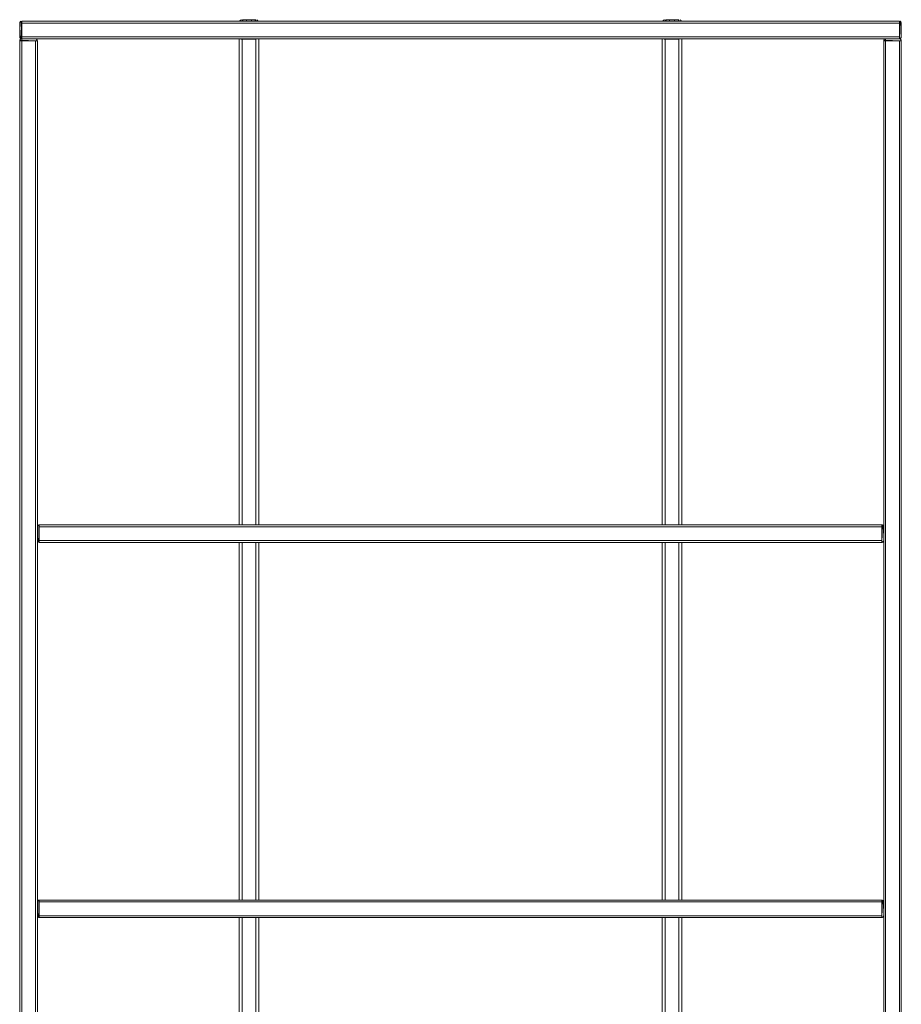
# Model space of a CAD drawing. Units: metres. Extents: x 12.9 to 22.5, y -15.2 to -3.4.
# Drawn here: x 16.1 to 17, y -14.1 to -13.1 of the extents above; entities that cross this region are included whole.
import ezdxf

# ---------------------------------------------------------------- set-up
doc = ezdxf.new("R2010")
doc.units = ezdxf.units.M
doc.header["$MEASUREMENT"] = 0

# ---------------------------------------------------------------- blocks, each defined once
blk = doc.blocks.new('3b108456-927f-4246-bc3e-a3b43f33bd1d')
at = {"color": 18, "lineweight": 9, "true_color": 0x000000}
for p, q in [((16.3525, -13.6556), (16.3525, -13.1596)), ((16.3725, -13.1596), (16.3725, -13.6556)), ((16.7845, -13.6556), (16.7845, -13.1596)), ((16.8045, -13.1596), (16.8045, -13.6556)), ((16.1465, -13.6576), (16.1465, -13.6572)), ((16.1485, -13.6556), (17.0085, -13.6556)), ((16.1485, -13.6561), (16.1485, -13.6559)), ((17.0085, -13.6736), (17.0085, -13.6556)), ((16.1468, -13.6727), (16.1471, -13.673)), ((16.3525, -14.0386), (16.3525, -13.6736)), ((16.3555, -13.6736), (16.3555, -14.0386)), ((16.3695, -13.6736), (16.3695, -14.0386)), ((16.3725, -13.6736), (16.3725, -14.0386)), ((16.7845, -14.0386), (16.7845, -13.6736)), ((16.7875, -13.6736), (16.7875, -14.0386)), ((16.8015, -13.6736), (16.8015, -14.0386)), ((16.8045, -13.6736), (16.8045, -14.0386)), ((16.1485, -14.0386), (17.0085, -14.0386)), ((16.1485, -14.0391), (16.1485, -14.0389)), ((17.0085, -14.0566), (17.0085, -14.0386)), ((16.1465, -14.0406), (16.1465, -14.0402)), ((16.1468, -14.0557), (16.1471, -14.056)), ((16.3525, -14.4216), (16.3525, -14.0566)), ((16.3555, -14.0566), (16.3555, -14.4216)), ((16.3695, -14.0566), (16.3695, -14.4216)), ((16.3725, -14.0566), (16.3725, -14.4216)), ((16.7845, -14.4216), (16.7845, -14.0566)), ((16.7875, -14.0566), (16.7875, -14.4216)), ((16.8015, -14.0566), (16.8015, -14.4216)), ((16.8045, -14.0566), (16.8045, -14.4216))]:
    blk.add_line(p, q, dxfattribs=at)
for points in [[(16.3538, -13.1405), (16.3549, -13.1401), (16.3538, -13.1406), (16.353, -13.1414)], [(16.3538, -13.1406), (16.353, -13.1414)], [(16.3555, -13.1401), (16.3555, -13.1416)], [(16.356, -13.1401), (16.3695, -13.1401), (16.3683, -13.1401), (16.3672, -13.1401)], [(16.3695, -13.1401), (16.3695, -13.1416)], [(16.3721, -13.1416)], [(16.7858, -13.1405), (16.7869, -13.1401), (16.7858, -13.1406), (16.785, -13.1414)], [(16.7858, -13.1406), (16.785, -13.1414)], [(16.7875, -13.1401), (16.7875, -13.1416)], [(16.788, -13.1401), (16.8015, -13.1401), (16.8003, -13.1401), (16.7992, -13.1401)], [(16.8015, -13.1401), (16.8015, -13.1416)], [(16.8041, -13.1416)], [(16.1465, -13.6572), (16.1471, -13.6561)], [(16.1466, -13.6723), (16.1465, -13.6576)], [(16.1474, -13.6559), (16.1485, -13.6556), (16.1474, -13.6559), (16.1466, -13.6568)], [(16.1474, -13.6559), (16.1466, -13.6568)], [(16.1485, -13.6556), (16.1474, -13.6559)], [(16.1481, -13.6735), (16.1485, -13.6556)], [(16.1485, -13.6556)], [(16.1485, -13.6568), (16.1485, -13.6557)], [(16.1485, -13.6561), (16.1485, -13.6572)], [(16.1485, -13.6572), (16.1485, -13.6716)], [(16.1485, -13.6576), (16.1485, -13.6716), (16.1485, -13.6727)], [(16.1485, -13.6576)], [(17.0085, -13.6556), (17.0085, -13.6568)], [(17.0092, -13.6557), (17.0085, -13.6736)], [(17.0085, -13.6576), (17.0085, -13.6564)], [(17.0085, -13.6568), (17.0085, -13.6716)], [(17.0085, -13.6576), (17.0085, -13.6716)], [(17.0089, -13.6556), (17.0099, -13.6561)], [(17.0089, -13.6556)], [(17.0105, -13.6576), (17.0101, -13.6564), (17.0092, -13.6557)], [(17.0104, -13.6572), (17.0099, -13.6561)], [(17.0104, -13.6572), (17.0105, -13.6716), (17.0105, -13.6576), (17.0101, -13.6564)], [(17.0105, -13.6576), (17.0105, -13.6716)], [(16.1466, -13.6723), (16.1474, -13.6732)], [(16.1468, -13.6727)], [(16.1485, -13.6716), (16.1485, -13.6727)], [(17.0085, -13.6716), (17.0085, -13.6727)], [(17.0085, -13.6723)], [(17.0085, -13.6732)], [(17.0085, -13.6735)], [(17.0089, -13.6735), (17.0099, -13.673)], [(17.0092, -13.6734), (17.0101, -13.6727)], [(17.0092, -13.6734)], [(17.0099, -13.673), (17.0104, -13.6719)], [(16.1465, -14.0402), (16.1471, -14.0391)], [(16.1474, -14.0389), (16.1485, -14.0386), (16.1474, -14.0389), (16.1466, -14.0398)], [(16.1474, -14.0389), (16.1466, -14.0398)], [(16.1485, -14.0386), (16.1474, -14.0389)], [(16.1481, -14.0565), (16.1485, -14.0386)], [(16.1485, -14.0386)], [(16.1485, -14.0398), (16.1485, -14.0387)], [(16.1485, -14.0391), (16.1485, -14.0402)], [(17.0085, -14.0386), (17.0085, -14.0398)], [(17.0092, -14.0387), (17.0085, -14.0566)], [(17.0085, -14.0406), (17.0085, -14.0394)], [(17.0085, -14.0398), (17.0085, -14.0546)], [(17.0089, -14.0386), (17.0099, -14.0391)], [(17.0089, -14.0386)], [(17.0105, -14.0406), (17.0101, -14.0394), (17.0092, -14.0387)], [(17.0104, -14.0402), (17.0099, -14.0391)], [(17.0104, -14.0402), (17.0105, -14.0546), (17.0105, -14.0406), (17.0101, -14.0394)], [(16.1466, -14.0553), (16.1465, -14.0406)], [(16.1485, -14.0402), (16.1485, -14.0546)], [(16.1485, -14.0406), (16.1485, -14.0546), (16.1485, -14.0557)], [(16.1485, -14.0406)], [(17.0085, -14.0406), (17.0085, -14.0546)], [(17.0105, -14.0406), (17.0105, -14.0546)], [(16.1466, -14.0553), (16.1474, -14.0562)], [(16.1468, -14.0557)], [(16.1485, -14.0546), (16.1485, -14.0557)], [(17.0085, -14.0546), (17.0085, -14.0557)], [(17.0085, -14.0553)], [(17.0085, -14.0562)], [(17.0085, -14.0565)], [(17.0089, -14.0565), (17.0099, -14.056)], [(17.0092, -14.0564), (17.0101, -14.0557)], [(17.0092, -14.0564)], [(17.0099, -14.056), (17.0104, -14.0549)]]:
    blk.add_lwpolyline(points, dxfattribs=at)
for points in [[(16.3716, -13.1409), (16.3706, -13.1403), (16.3716, -13.1409)], [(16.8036, -13.1409), (16.8026, -13.1403), (16.8036, -13.1409)], [(16.3543, -13.1598), (16.3555, -13.1601)], [(16.3695, -13.1601), (16.3555, -13.1601), (16.3555, -13.6556), (16.3555, -13.1601), (16.3695, -13.1601), (16.3695, -13.6556)], [(16.3706, -13.1598)], [(16.7863, -13.1598), (16.7875, -13.1601)], [(16.8015, -13.1601), (16.7875, -13.1601), (16.7875, -13.6556), (16.7875, -13.1601), (16.8015, -13.1601), (16.8015, -13.6556)], [(16.8026, -13.1598)], [(16.1465, -13.6716), (16.1465, -13.6576)], [(16.1477, -13.6734), (16.1485, -13.6556), (16.1485, -13.6736)], [(16.1485, -13.6736), (16.1485, -13.6556), (16.1485, -13.6736), (17.0085, -13.6736)], [(17.0085, -13.6736), (16.1485, -13.6736), (16.1485, -13.6556), (17.0085, -13.6556)], [(17.0085, -13.6736), (17.0085, -13.6556), (17.0085, -13.6736)], [(17.0103, -13.6723)], [(16.1477, -14.0564), (16.1485, -14.0386), (16.1485, -14.0566)], [(16.1485, -14.0566), (16.1485, -14.0386), (16.1485, -14.0566), (17.0085, -14.0566)], [(17.0085, -14.0566), (16.1485, -14.0566), (16.1485, -14.0386), (17.0085, -14.0386)], [(17.0085, -14.0566), (17.0085, -14.0386), (17.0085, -14.0566)], [(16.1465, -14.0546), (16.1465, -14.0406)], [(17.0103, -14.0553)]]:
    blk.add_lwpolyline(points, close=True, dxfattribs=at)
blk = doc.blocks.new('7346f20f-f89e-449f-8858-0d188717cd95')
at = {"color": 18, "lineweight": 9, "true_color": 0x000000}
for points in [[(16.1305, -13.1421), (16.1305, -13.1432)], [(16.1305, -13.1432), (16.1305, -13.1576)], [(16.1305, -13.1436), (16.1305, -13.1576), (16.1305, -13.1587)], [(16.1305, -13.1436)], [(16.3563, -13.1401), (16.356, -13.1416), (16.369, -13.1416), (16.369, -13.1401), (16.369, -13.1416)], [(16.7883, -13.1401), (16.788, -13.1416), (16.801, -13.1416), (16.801, -13.1401), (16.801, -13.1416)], [(17.0265, -13.1436), (17.0265, -13.1424)], [(17.0265, -13.1428), (17.0265, -13.1576)], [(17.0265, -13.1436), (17.0265, -13.1576)], [(16.1305, -13.1616), (16.1294, -13.1616)], [(16.1297, -13.1616), (16.1445, -13.1616)], [(16.1305, -13.1576), (16.1305, -13.1587)], [(16.1305, -13.1616), (16.1445, -13.1616)], [(16.1445, -13.1616), (16.1456, -13.1616)], [(17.0125, -13.1616), (17.0114, -13.1616)], [(17.0117, -13.1616), (17.0265, -13.1616)], [(17.0125, -13.1616), (17.0265, -13.1616)], [(17.0265, -13.1576), (17.0265, -13.1587)], [(17.0265, -13.1616), (17.0276, -13.1616)]]:
    blk.add_lwpolyline(points, dxfattribs=at)
blk = doc.blocks.new('5265fa7d-f452-410c-8c5a-f16a4154c697')
at = {"color": 18, "lineweight": 9, "true_color": 0x000000}
for points in [[(16.1305, -13.1428), (16.1305, -13.1417)], [(17.0265, -13.1416), (17.0265, -13.1428)], [(16.1286, -13.1616), (16.1297, -13.1616)], [(16.1452, -13.1616), (16.1463, -13.1616)], [(17.0106, -13.1616), (17.0117, -13.1616)], [(17.0265, -13.1583)], [(17.0272, -13.1616), (17.0283, -13.1616)]]:
    blk.add_lwpolyline(points, dxfattribs=at)
blk = doc.blocks.new('682a1ded-13bc-435a-8a0a-aec2a0328b04')
at = {"color": 18, "lineweight": 9, "true_color": 0x000000}
blk.add_line((16.1305, -13.1421), (16.1305, -13.1419), dxfattribs=at)
blk = doc.blocks.new('b6ed298d-6607-4fb4-908f-9ccce8bcedc9')
at = {"color": 18, "lineweight": 9, "true_color": 0x000000}
for points in [[(16.1305, -13.1416)], [(16.1465, -13.1616), (16.1465, -15.1166), (16.1285, -15.1166), (16.1285, -13.1616), (16.1465, -13.1616)], [(17.0285, -13.1616), (17.0285, -15.1166), (17.0105, -15.1166), (17.0105, -13.1616), (17.0285, -13.1616)], [(17.0265, -13.1592)], [(17.0265, -13.1595)]]:
    blk.add_lwpolyline(points, dxfattribs=at)
blk = doc.blocks.new('1392d00f-0ab9-4f62-8858-21e18d285fc0')
at = {"color": 18, "lineweight": 9, "true_color": 0x000000}
for p, q in [((16.1285, -13.1436), (16.1285, -13.1432)), ((16.1305, -13.1416), (17.0265, -13.1416)), ((17.0265, -13.1596), (17.0265, -13.1416)), ((16.1285, -15.1166), (16.1285, -13.1616)), ((16.1465, -13.1616), (16.1285, -13.1616)), ((16.1288, -13.1587), (16.1291, -13.159)), ((17.0105, -15.1166), (17.0105, -13.1616)), ((17.0285, -13.1616), (17.0105, -13.1616))]:
    blk.add_line(p, q, dxfattribs=at)
for points in [[(16.1285, -13.1432), (16.1291, -13.1421)], [(16.1286, -13.1583), (16.1285, -13.1436)], [(16.1294, -13.1419), (16.1305, -13.1416), (16.1294, -13.1419), (16.1286, -13.1428)], [(16.1294, -13.1419), (16.1286, -13.1428)], [(16.1305, -13.1416), (16.1294, -13.1419)], [(16.1301, -13.1595), (16.1305, -13.1416)], [(17.0272, -13.1417), (17.0265, -13.1596)], [(17.0269, -13.1416), (17.0279, -13.1421)], [(17.0269, -13.1416)], [(17.0285, -13.1436), (17.0281, -13.1424), (17.0272, -13.1417)], [(17.0284, -13.1432), (17.0279, -13.1421)], [(17.0284, -13.1432), (17.0285, -13.1576), (17.0285, -13.1436), (17.0281, -13.1424)], [(17.0285, -13.1436), (17.0285, -13.1576)], [(16.1285, -13.1612), (16.1291, -13.1601)], [(16.1285, -13.1612)], [(16.1286, -13.1583), (16.1294, -13.1592)], [(16.1305, -13.1596), (16.1294, -13.1599), (16.1286, -13.1608)], [(16.1286, -13.1608), (16.1465, -13.1616)], [(16.1288, -13.1587)], [(16.1301, -13.1596), (16.1291, -13.1601)], [(16.1301, -13.1596), (16.1445, -13.1596), (16.1305, -13.1596), (16.1294, -13.1599)], [(16.1305, -13.1596), (16.1445, -13.1596)], [(16.1459, -13.1601), (16.1449, -13.1596)], [(16.1463, -13.1608), (16.1456, -13.1599)], [(16.1464, -13.1612), (16.1459, -13.1601)], [(16.1463, -13.1608)], [(17.0105, -13.1612), (17.0111, -13.1601)], [(17.0105, -13.1612)], [(17.0125, -13.1596), (17.0114, -13.1599), (17.0106, -13.1608)], [(17.0106, -13.1608), (17.0285, -13.1616)], [(17.0121, -13.1596), (17.0111, -13.1601)], [(17.0121, -13.1596), (17.0265, -13.1596), (17.0125, -13.1596), (17.0114, -13.1599)], [(17.0125, -13.1596), (17.0265, -13.1596)], [(17.0269, -13.1595), (17.0279, -13.159)], [(17.0279, -13.1601), (17.0269, -13.1596)], [(17.0272, -13.1594), (17.0281, -13.1587)], [(17.0272, -13.1594)], [(17.0283, -13.1608), (17.0276, -13.1599)], [(17.0279, -13.159), (17.0284, -13.1579)], [(17.0284, -13.1612), (17.0279, -13.1601)], [(17.0283, -13.1608)]]:
    blk.add_lwpolyline(points, dxfattribs=at)
for points in [[(16.1285, -13.1576), (16.1285, -13.1436)], [(16.1297, -13.1594), (16.1305, -13.1416), (16.1305, -13.1596)], [(16.1305, -13.1596), (16.1305, -13.1416), (16.1305, -13.1596), (17.0265, -13.1596)], [(17.0265, -13.1596), (16.1305, -13.1596), (16.1305, -13.1416), (17.0265, -13.1416)], [(17.0265, -13.1596), (17.0265, -13.1416), (17.0265, -13.1596)], [(16.1465, -15.1166), (16.1285, -15.1166), (16.1465, -15.1166), (16.1465, -13.1616)], [(16.1465, -13.1616), (16.1285, -13.1616), (16.1465, -13.1616)], [(16.1452, -13.1597)], [(17.0285, -15.1166), (17.0105, -15.1166), (17.0285, -15.1166), (17.0285, -13.1616)], [(17.0285, -13.1616), (17.0105, -13.1616), (17.0285, -13.1616)], [(17.0272, -13.1597)], [(17.0283, -13.1583)]]:
    blk.add_lwpolyline(points, close=True, dxfattribs=at)
blk = doc.blocks.new('fda82f60-240f-44a7-9ee6-c81ac9850893')
at = {"color": 18, "lineweight": 9, "true_color": 0x000000}
for points in [[(16.3567, -13.1416), (16.356, -13.1401)], [(16.3563, -13.1401), (16.3578, -13.1401), (16.3592, -13.1401)], [(16.3567, -13.1416), (16.3578, -13.1416), (16.3592, -13.1416)], [(16.3672, -13.1401), (16.3658, -13.1401), (16.36, -13.1401), (16.36, -13.1416), (16.365, -13.1416), (16.365, -13.1401)], [(16.3678, -13.1416), (16.3665, -13.1416), (16.365, -13.1416)], [(16.3689, -13.1416), (16.3678, -13.1416)], [(16.7887, -13.1416), (16.788, -13.1401)], [(16.7883, -13.1401), (16.7898, -13.1401), (16.7912, -13.1401)], [(16.7887, -13.1416), (16.7898, -13.1416), (16.7912, -13.1416)], [(16.7992, -13.1401), (16.7978, -13.1401), (16.792, -13.1401), (16.792, -13.1416), (16.797, -13.1416), (16.797, -13.1401)], [(16.7998, -13.1416), (16.7985, -13.1416), (16.797, -13.1416)], [(16.8009, -13.1416), (16.7998, -13.1416)]]:
    blk.add_lwpolyline(points, dxfattribs=at)
blk = doc.blocks.new('4ca32226-7b80-4d10-8386-0e4777d29609')
at = {"color": 18, "lineweight": 9, "true_color": 0x000000}
for p, q in [((16.1285, -15.1166), (16.1285, -13.1616)), ((17.0105, -15.1166), (17.0105, -13.1616)), ((17.0269, -13.1595), (17.0265, -13.1596)), ((17.0089, -13.6735), (17.0085, -13.6736)), ((17.0089, -14.0565), (17.0085, -14.0566))]:
    blk.add_line(p, q, dxfattribs=at)
for points in [[(16.1285, -13.1432), (16.1291, -13.1421)], [(16.1286, -13.1583), (16.1285, -13.1436)], [(16.1301, -13.1416), (16.1291, -13.1421)], [(16.1301, -13.1416), (16.1305, -13.1595)], [(17.0265, -13.1596), (16.1305, -13.1596), (16.1305, -13.1416), (17.0265, -13.1416), (17.0265, -13.1596)], [(17.0265, -13.1416), (17.0265, -13.1595)], [(17.0269, -13.1416)], [(17.0269, -13.1416), (17.0279, -13.1421)], [(17.0285, -13.1436), (17.0281, -13.1424)], [(17.0285, -13.1576), (17.0285, -13.1436)], [(16.1285, -13.1612), (16.1291, -13.1601)], [(16.1285, -13.1612), (16.1465, -13.1616)], [(16.1285, -13.1616), (16.1465, -13.1616), (16.1465, -15.1166)], [(16.1291, -13.159)], [(16.1291, -13.159)], [(16.1305, -13.1596), (16.1294, -13.1599)], [(16.1297, -13.1594)], [(16.1445, -13.1596), (16.1305, -13.1596)], [(16.1445, -13.1596)], [(16.1452, -13.1597), (16.1461, -13.1604)], [(17.0105, -13.1612), (17.0111, -13.1601)], [(17.0105, -13.1612), (17.0285, -13.1616)], [(17.0105, -13.1616), (17.0285, -13.1616), (17.0285, -15.1166)], [(17.0125, -13.1596), (17.0114, -13.1599)], [(17.0265, -13.1596), (17.0125, -13.1596)], [(17.0265, -13.1596)], [(17.0272, -13.1597), (17.0281, -13.1604)], [(17.0283, -13.1583), (17.0276, -13.1592)], [(17.0281, -13.1576)], [(16.1465, -13.6572), (16.1471, -13.6561)], [(16.1466, -13.6723), (16.1465, -13.6576)], [(16.1481, -13.6556), (16.1471, -13.6561)], [(16.1481, -13.6556), (16.1485, -13.6735)], [(17.0085, -13.6736), (16.1485, -13.6736), (16.1485, -13.6556), (17.0085, -13.6556), (17.0085, -13.6736)], [(17.0085, -13.6556), (17.0085, -13.6735)], [(17.0089, -13.6556), (17.0099, -13.6561)], [(17.0089, -13.6556)], [(17.0105, -13.6576), (17.0101, -13.6564)], [(17.0105, -13.6716), (17.0105, -13.6576)], [(16.1471, -13.673)], [(16.1471, -13.673)], [(16.1477, -13.6734)], [(17.0103, -13.6723), (17.0096, -13.6732)], [(17.0101, -13.6716)], [(16.1465, -14.0402), (16.1471, -14.0391)], [(16.1481, -14.0386), (16.1471, -14.0391)], [(16.1481, -14.0386), (16.1485, -14.0565)], [(17.0085, -14.0566), (16.1485, -14.0566), (16.1485, -14.0386), (17.0085, -14.0386), (17.0085, -14.0566)], [(17.0085, -14.0386), (17.0085, -14.0565)], [(17.0089, -14.0386)], [(17.0089, -14.0386), (17.0099, -14.0391)], [(17.0105, -14.0406), (17.0101, -14.0394)], [(16.1466, -14.0553), (16.1465, -14.0406)], [(17.0105, -14.0546), (17.0105, -14.0406)], [(16.1471, -14.056)], [(16.1471, -14.056)], [(16.1477, -14.0564)], [(17.0103, -14.0553), (17.0096, -14.0562)], [(17.0101, -14.0546)]]:
    blk.add_lwpolyline(points, dxfattribs=at)
blk = doc.blocks.new('095acbb9-0f2b-45ab-a8d0-d18b736d50e3')
at = {"color": 18, "lineweight": 9, "true_color": 0x000000}
for points in [[(16.1305, -13.1416)], [(16.1305, -13.1419)], [(17.0265, -13.1416)], [(16.1305, -13.159)], [(16.1445, -13.1599)], [(17.0265, -13.1599)], [(16.1485, -13.6556)], [(16.1485, -13.6559)], [(17.0085, -13.6556)], [(16.1485, -13.673)], [(16.1485, -14.0386)], [(16.1485, -14.0389)], [(17.0085, -14.0386)], [(16.1485, -14.056)]]:
    blk.add_lwpolyline(points, dxfattribs=at)
blk = doc.blocks.new('3be47758-4813-4551-b2ab-beebae78bec7')
at = {"color": 18, "lineweight": 9, "true_color": 0x000000}
for p, q in [((16.1286, -13.1436), (16.1288, -13.1436)), ((17.0265, -13.1428), (17.0265, -13.1432)), ((16.1288, -13.1576), (16.1286, -13.1576)), ((16.1297, -13.1616), (16.1301, -13.1616)), ((16.1305, -13.1579), (16.1305, -13.1583)), ((17.0117, -13.1616), (17.0121, -13.1616)), ((16.1466, -13.6576), (16.1468, -13.6576)), ((17.0085, -13.6568), (17.0085, -13.6572)), ((16.1468, -13.6716), (16.1466, -13.6716)), ((16.1485, -13.6719), (16.1485, -13.6723)), ((17.0085, -14.0398), (17.0085, -14.0402)), ((16.1466, -14.0406), (16.1468, -14.0406)), ((16.1468, -14.0546), (16.1466, -14.0546)), ((16.1485, -14.0549), (16.1485, -14.0553))]:
    blk.add_line(p, q, dxfattribs=at)
for points in [[(16.1288, -13.1436)], [(16.1294, -13.1436)], [(16.1301, -13.1436), (16.1305, -13.1576)], [(16.1305, -13.1424)], [(16.1305, -13.1436), (16.1305, -13.1424)], [(16.1305, -13.1436), (16.1305, -13.1424)], [(16.1305, -13.1436), (16.1305, -13.1576), (16.1305, -13.1587)], [(17.0265, -13.1576), (17.0265, -13.1436), (16.1305, -13.1436)], [(17.0265, -13.1417), (17.0265, -13.1428)], [(17.0265, -13.1421)], [(17.0265, -13.1428)], [(17.0265, -13.1432), (17.0265, -13.1576)], [(17.0265, -13.1436), (17.0276, -13.1436)], [(16.1286, -13.1616), (16.1297, -13.1616)], [(16.1286, -13.1616)], [(16.1291, -13.1616)], [(16.1294, -13.1576)], [(16.1305, -13.1579), (16.1294, -13.1576)], [(16.1297, -13.1616)], [(16.1301, -13.1616), (16.1445, -13.1616)], [(16.1305, -13.1576), (17.0265, -13.1576), (17.0265, -13.1587)], [(16.1305, -13.1592)], [(16.1305, -13.1616), (16.1305, -13.1604)], [(16.1445, -13.1616), (16.1305, -13.1616), (16.1305, -15.1166)], [(16.1445, -13.1599)], [(16.1445, -15.1166), (16.1445, -13.1616), (16.1456, -13.1616)], [(16.1463, -13.1616), (16.1452, -13.1616)], [(16.1452, -13.1616)], [(17.0106, -13.1616), (17.0117, -13.1616)], [(17.0106, -13.1616)], [(17.0111, -13.1616)], [(17.0117, -13.1616)], [(17.0121, -13.1616), (17.0265, -13.1616)], [(17.0125, -13.1616), (17.0125, -13.1604)], [(17.0265, -13.1616), (17.0125, -13.1616), (17.0125, -15.1166)], [(17.0265, -13.1594), (17.0265, -13.1583)], [(17.0265, -13.1583)], [(17.0265, -13.1599)], [(17.0265, -15.1166), (17.0265, -13.1616), (17.0276, -13.1616)], [(17.0283, -13.1616), (17.0272, -13.1616)], [(17.0272, -13.1616)], [(17.0281, -13.1576)], [(16.1468, -13.6576)], [(16.1474, -13.6576)], [(16.1481, -13.6576), (16.1485, -13.6716)], [(16.1485, -13.6564)], [(16.1485, -13.6576), (16.1485, -13.6564)], [(16.1485, -13.6576), (16.1485, -13.6564)], [(16.1485, -13.6576), (16.1485, -13.6716), (16.1485, -13.6727)], [(17.0085, -13.6716), (17.0085, -13.6576), (16.1485, -13.6576)], [(17.0085, -13.6557), (17.0085, -13.6568)], [(17.0085, -13.6561)], [(17.0085, -13.6568)], [(17.0085, -13.6572), (17.0085, -13.6716)], [(17.0085, -13.6576), (17.0096, -13.6576)], [(16.1474, -13.6716)], [(16.1485, -13.6719), (16.1474, -13.6716)], [(16.1485, -13.6716), (17.0085, -13.6716), (17.0085, -13.6727)], [(16.1485, -13.6732)], [(17.0085, -13.6734), (17.0085, -13.6723)], [(17.0085, -13.6723)], [(17.0101, -13.6716)], [(16.1485, -14.0394)], [(16.1485, -14.0406), (16.1485, -14.0394)], [(16.1485, -14.0406), (16.1485, -14.0394)], [(17.0085, -14.0387), (17.0085, -14.0398)], [(17.0085, -14.0391)], [(17.0085, -14.0398)], [(16.1468, -14.0406)], [(16.1474, -14.0406)], [(16.1481, -14.0406), (16.1485, -14.0546)], [(16.1485, -14.0406), (16.1485, -14.0546), (16.1485, -14.0557)], [(17.0085, -14.0546), (17.0085, -14.0406), (16.1485, -14.0406)], [(17.0085, -14.0402), (17.0085, -14.0546)], [(17.0085, -14.0406), (17.0096, -14.0406)], [(16.1474, -14.0546)], [(16.1485, -14.0549), (16.1474, -14.0546)], [(16.1485, -14.0546), (17.0085, -14.0546), (17.0085, -14.0557)], [(16.1485, -14.0562)], [(17.0085, -14.0564), (17.0085, -14.0553)], [(17.0085, -14.0553)], [(17.0101, -14.0546)]]:
    blk.add_lwpolyline(points, dxfattribs=at)
blk = doc.blocks.new('2a801791-45cd-45c1-8dc2-978c8b415377')
for name in ['b6ed298d-6607-4fb4-908f-9ccce8bcedc9', '1392d00f-0ab9-4f62-8858-21e18d285fc0', '4ca32226-7b80-4d10-8386-0e4777d29609', '5265fa7d-f452-410c-8c5a-f16a4154c697', '3be47758-4813-4551-b2ab-beebae78bec7', '7346f20f-f89e-449f-8858-0d188717cd95', '682a1ded-13bc-435a-8a0a-aec2a0328b04', '095acbb9-0f2b-45ab-a8d0-d18b736d50e3', '3b108456-927f-4246-bc3e-a3b43f33bd1d', 'fda82f60-240f-44a7-9ee6-c81ac9850893']:
    blk.add_blockref(name, (0, 0))

msp = doc.modelspace()

# ---------------------------------------------------------------- block references
msp.add_blockref('2a801791-45cd-45c1-8dc2-978c8b415377', (0, 0))

doc.saveas('drawing.dxf')
